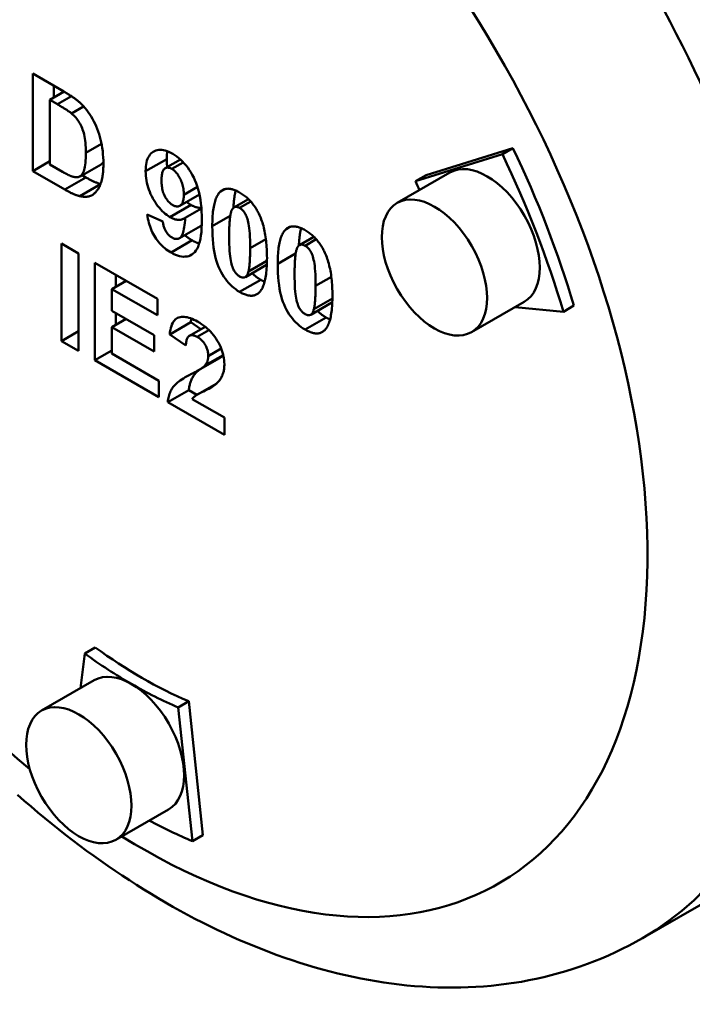
# Model space of a CAD drawing. Units: millimetres. Extents: x 0 to 2970, y 0 to 2100.
# Drawn here: x 2221 to 2447, y 556 to 886 of the extents above; entities that cross this region are included whole.
import ezdxf

# ---------------------------------------------------------------- set-up
doc = ezdxf.new("R2010")
doc.units = ezdxf.units.MM
doc.header["$LTSCALE"] = 5
doc.layers.add('Sichtbare Kanten(DIN)', color=179, linetype='Continuous', lineweight=50)
doc.layers.add('Sichtbare tangentiale Kanten(DIN)', color=179, linetype='Continuous', lineweight=50)

msp = doc.modelspace()

# ---------------------------------------------------------------- linework, layer by layer
at = {"layer": 'Sichtbare Kanten(DIN)'}
for p, q in [((2225.279, 835.685), (2225.279, 868.387)), ((2225.279, 868.387), (2235.734, 862.366)), ((2232.35, 864.315), (2232.35, 860.346)), ((2230.992, 859.564), (2235.796, 862.33)), ((2233.557, 858.086), (2230.992, 859.564)), ((2230.992, 859.564), (2230.992, 837.928)), ((2357.327, 834.275), (2386.499, 843.356)), ((2386.499, 843.356), (2382.963, 841.32)), ((2269.754, 836.62), (2274.864, 839.563)), ((2353.792, 832.239), (2382.963, 841.32)), ((2225.279, 835.685), (2230.992, 838.975)), ((2230.992, 837.928), (2235.26, 835.47)), ((2241.168, 833.869), (2248.239, 837.94)), ((2236.036, 829.49), (2225.279, 835.685)), ((2241.871, 834.274), (2243.107, 833.562)), ((2365.361, 835.16), (2347.684, 824.98)), ((2357.327, 834.275), (2353.792, 832.239)), ((2274.729, 824.048), (2281.28, 827.821)), ((2292.849, 823.506), (2297.694, 826.296)), ((2276.479, 820.034), (2281.938, 823.177)), ((2263.738, 821.14), (2268.977, 818.796)), ((2274.538, 813.149), (2281.609, 817.221)), ((2314.816, 810.856), (2319.661, 813.646)), ((2235.001, 811.325), (2240.714, 808.035)), ((2235.001, 778.623), (2235.001, 811.325)), ((2240.714, 808.035), (2240.714, 775.333)), ((2246.169, 804.894), (2267.145, 792.815)), ((2246.169, 772.192), (2246.169, 804.894)), ((2296.673, 800.118), (2303.744, 804.19)), ((2253.24, 800.822), (2253.24, 796.853)), ((2251.881, 796.071), (2256.686, 798.838)), ((2251.881, 796.071), (2251.881, 788.818)), ((2267.145, 787.281), (2251.881, 796.071)), ((2267.145, 792.815), (2267.145, 787.281)), ((2318.64, 787.467), (2325.711, 791.539)), ((2390.313, 791.831), (2372.635, 781.651)), ((2403.453, 788.489), (2387.239, 790.061)), ((2406.988, 790.525), (2403.453, 788.489)), ((2251.881, 788.818), (2266.088, 780.636)), ((2253.24, 788.035), (2253.24, 784.066)), ((2251.881, 783.284), (2256.686, 786.051)), ((2251.881, 783.284), (2251.881, 774.436)), ((2266.088, 775.103), (2251.881, 783.284)), ((2271.284, 780.86), (2278.355, 784.932)), ((2277.878, 780.4), (2283.165, 783.445)), ((2278.355, 784.932), (2281.715, 782.61)), ((2235.001, 778.623), (2240.714, 781.913)), ((2266.088, 780.636), (2266.088, 775.103)), ((2276.695, 777.121), (2271.284, 780.86)), ((2240.714, 775.333), (2235.001, 778.623)), ((2246.169, 772.192), (2251.881, 775.482)), ((2251.881, 774.436), (2267.684, 765.336)), ((2267.684, 759.803), (2246.169, 772.192)), ((2280.925, 768.842), (2287.996, 772.914)), ((2267.684, 765.336), (2267.684, 759.803)), ((2280.559, 760.673), (2287.066, 764.42)), ((2270.637, 758.102), (2277.708, 762.174)), ((2277.708, 762.174), (2280.438, 760.602)), ((2289.63, 747.165), (2270.637, 758.102)), ((2278.872, 759.192), (2289.63, 752.997)), ((2289.63, 752.997), (2289.63, 747.165)), ((2246.27, 675.827), (2242.734, 673.791)), ((2241.312, 662.123), (2242.734, 673.791)), ((2245.949, 664.793), (2228.271, 654.613)), ((2277.65, 657.756), (2274.115, 655.72)), ((2277.65, 657.756), (2282.45, 612.844)), ((2274.115, 655.72), (2278.914, 610.808)), ((2270.9, 621.463), (2253.223, 611.283)), ((2429.973, 578.23), (2510.23, 624.447)), ((2282.45, 612.844), (2278.914, 610.808))]:
    msp.add_line(p, q, dxfattribs=at)
at = {"layer": 'Sichtbare Kanten(DIN)', "flags": 128}
for points in [[(2235.734, 862.366), (2236.026, 862.197), (2236.312, 862.029), (2236.592, 861.862), (2236.866, 861.697), (2237.135, 861.532), (2237.397, 861.369), (2237.654, 861.207), (2237.905, 861.047), (2238.15, 860.887), (2238.389, 860.729), (2238.622, 860.572), (2238.85, 860.416), (2239.071, 860.261), (2239.287, 860.108), (2239.497, 859.956), (2239.701, 859.805), (2239.899, 859.655), (2240.092, 859.506), (2240.278, 859.358), (2240.459, 859.212), (2240.634, 859.067), (2240.803, 858.923), (2240.967, 858.78), (2241.124, 858.639)], [(2238.278, 855.043), (2238.174, 855.13), (2238.061, 855.22), (2237.94, 855.314), (2237.812, 855.411), (2237.675, 855.512), (2237.53, 855.616), (2237.378, 855.723), (2237.217, 855.834), (2237.048, 855.949), (2236.872, 856.067), (2236.687, 856.189), (2236.494, 856.314), (2236.294, 856.442), (2236.085, 856.574), (2235.868, 856.71), (2235.643, 856.849), (2235.411, 856.991), (2235.17, 857.137), (2234.921, 857.287), (2234.664, 857.44), (2234.4, 857.596), (2234.127, 857.756), (2233.846, 857.919), (2233.557, 858.086)], [(2241.124, 858.639), (2241.733, 858.056), (2242.32, 857.444), (2242.885, 856.804), (2243.428, 856.134), (2243.949, 855.437), (2244.449, 854.71), (2244.926, 853.955), (2245.382, 853.171), (2245.813, 852.366), (2246.218, 851.545), (2246.596, 850.711), (2246.947, 849.861), (2247.272, 848.997), (2247.571, 848.118), (2247.842, 847.225), (2248.087, 846.317), (2248.305, 845.386), (2248.493, 844.426), (2248.652, 843.437), (2248.782, 842.417), (2248.884, 841.368), (2248.956, 840.29), (2249, 839.181), (2249.014, 838.043)], [(2243.129, 841.757), (2243.12, 842.681), (2243.092, 843.561), (2243.047, 844.396), (2242.983, 845.187), (2242.902, 845.932), (2242.801, 846.633), (2242.683, 847.288), (2242.547, 847.899), (2242.394, 848.478), (2242.227, 849.038), (2242.045, 849.578), (2241.849, 850.099), (2241.638, 850.601), (2241.413, 851.083), (2241.173, 851.546), (2240.919, 851.99), (2240.649, 852.417), (2240.362, 852.832), (2240.058, 853.233), (2239.736, 853.621), (2239.397, 853.996), (2239.042, 854.358), (2238.669, 854.707), (2238.278, 855.043)], [(2263.199, 835.632), (2263.217, 836.436), (2263.27, 837.192), (2263.359, 837.901), (2263.483, 838.562), (2263.643, 839.177), (2263.838, 839.745), (2264.069, 840.266), (2264.335, 840.739), (2264.636, 841.166), (2264.974, 841.545), (2265.346, 841.877), (2265.754, 842.162), (2266.19, 842.397), (2266.645, 842.578), (2267.12, 842.706), (2267.614, 842.781), (2268.128, 842.801), (2268.662, 842.769), (2269.215, 842.682), (2269.788, 842.542), (2270.38, 842.349), (2270.992, 842.102), (2271.624, 841.802), (2272.275, 841.448)], [(2238.731, 833.796), (2239.074, 833.707), (2239.401, 833.643), (2239.714, 833.606), (2240.011, 833.594), (2240.293, 833.609), (2240.56, 833.649), (2240.812, 833.715), (2241.049, 833.807), (2241.272, 833.935), (2241.486, 834.108), (2241.689, 834.326), (2241.881, 834.589), (2242.063, 834.898), (2242.235, 835.253), (2242.396, 835.652), (2242.547, 836.097), (2242.683, 836.595), (2242.801, 837.153), (2242.902, 837.77), (2242.983, 838.447), (2243.047, 839.185), (2243.092, 839.982), (2243.12, 840.839), (2243.129, 841.757)], [(2270.488, 842.309), (2270.47, 842.212), (2270.453, 842.114), (2270.437, 842.015), (2270.421, 841.915), (2270.407, 841.814), (2270.393, 841.712), (2270.38, 841.609), (2270.367, 841.505), (2270.355, 841.4), (2270.344, 841.294), (2270.334, 841.187), (2270.325, 841.079), (2270.316, 840.97), (2270.308, 840.86), (2270.301, 840.749), (2270.295, 840.637), (2270.289, 840.524), (2270.284, 840.41), (2270.28, 840.295), (2270.277, 840.179), (2270.274, 840.061), (2270.272, 839.943), (2270.271, 839.824), (2270.271, 839.704)], [(2270.271, 839.704), (2270.271, 839.592), (2270.272, 839.479), (2270.274, 839.367), (2270.276, 839.254), (2270.279, 839.142), (2270.283, 839.03), (2270.287, 838.918), (2270.292, 838.806), (2270.298, 838.694), (2270.305, 838.582), (2270.312, 838.471), (2270.32, 838.359), (2270.328, 838.248), (2270.337, 838.137), (2270.347, 838.026), (2270.358, 837.915), (2270.369, 837.804), (2270.381, 837.693), (2270.393, 837.582), (2270.407, 837.472), (2270.421, 837.361), (2270.435, 837.251), (2270.45, 837.141), (2270.466, 837.031)], [(2272.275, 841.448), (2272.98, 841.015), (2273.663, 840.542), (2274.325, 840.027), (2274.965, 839.471), (2275.585, 838.874), (2276.183, 838.235), (2276.76, 837.555), (2277.315, 836.834), (2277.85, 836.072), (2278.363, 835.268), (2278.854, 834.423), (2279.325, 833.537), (2279.766, 832.607), (2280.168, 831.631), (2280.532, 830.607), (2280.858, 829.537), (2281.145, 828.421), (2281.395, 827.258), (2281.605, 826.048), (2281.778, 824.791), (2281.912, 823.488), (2282.008, 822.138), (2282.065, 820.742), (2282.084, 819.299)], [(2249.014, 838.043), (2249.013, 837.71), (2249.008, 837.382), (2249.001, 837.059), (2248.99, 836.742), (2248.977, 836.431), (2248.96, 836.126), (2248.941, 835.826), (2248.918, 835.531), (2248.893, 835.243), (2248.865, 834.959), (2248.833, 834.682), (2248.799, 834.41), (2248.761, 834.144), (2248.721, 833.883), (2248.677, 833.628), (2248.631, 833.379), (2248.582, 833.135), (2248.529, 832.897), (2248.474, 832.664), (2248.415, 832.437), (2248.354, 832.216), (2248.29, 832), (2248.222, 831.79), (2248.152, 831.586)], [(2248.239, 837.94), (2248.274, 837.961), (2248.308, 837.983), (2248.343, 838.006), (2248.377, 838.031), (2248.411, 838.056), (2248.445, 838.082), (2248.479, 838.11), (2248.512, 838.139), (2248.545, 838.168), (2248.578, 838.199), (2248.61, 838.231), (2248.642, 838.265), (2248.674, 838.299), (2248.706, 838.334), (2248.737, 838.371), (2248.769, 838.409), (2248.8, 838.447), (2248.83, 838.487), (2248.861, 838.528), (2248.891, 838.571), (2248.921, 838.614), (2248.95, 838.658), (2248.98, 838.704), (2249.009, 838.75)], [(2272.017, 836.387), (2271.769, 836.521), (2271.528, 836.631), (2271.295, 836.718), (2271.068, 836.781), (2270.849, 836.822), (2270.637, 836.839), (2270.432, 836.833), (2270.235, 836.804), (2270.044, 836.752), (2269.861, 836.677), (2269.685, 836.578), (2269.516, 836.457), (2269.358, 836.307), (2269.213, 836.126), (2269.082, 835.913), (2268.965, 835.669), (2268.862, 835.392), (2268.772, 835.084), (2268.697, 834.744), (2268.635, 834.372), (2268.586, 833.968), (2268.552, 833.533), (2268.531, 833.065), (2268.524, 832.566)], [(2276.005, 827.735), (2275.997, 828.233), (2275.971, 828.722), (2275.93, 829.202), (2275.871, 829.673), (2275.795, 830.135), (2275.703, 830.588), (2275.594, 831.032), (2275.468, 831.467), (2275.326, 831.893), (2275.167, 832.309), (2274.991, 832.717), (2274.798, 833.116), (2274.594, 833.5), (2274.385, 833.864), (2274.171, 834.207), (2273.952, 834.531), (2273.728, 834.834), (2273.499, 835.116), (2273.265, 835.379), (2273.025, 835.621), (2272.781, 835.843), (2272.531, 836.045), (2272.277, 836.226), (2272.017, 836.387)], [(2235.26, 835.47), (2235.459, 835.356), (2235.653, 835.246), (2235.843, 835.14), (2236.027, 835.038), (2236.207, 834.939), (2236.383, 834.844), (2236.553, 834.753), (2236.719, 834.666), (2236.88, 834.583), (2237.036, 834.504), (2237.188, 834.428), (2237.335, 834.356), (2237.477, 834.289), (2237.615, 834.225), (2237.748, 834.164), (2237.876, 834.108), (2237.999, 834.056), (2238.118, 834.007), (2238.232, 833.962), (2238.341, 833.921), (2238.446, 833.884), (2238.546, 833.851), (2238.641, 833.821), (2238.731, 833.796)], [(2243.107, 833.562), (2243.362, 833.416), (2243.613, 833.276), (2243.859, 833.139), (2244.101, 833.008), (2244.339, 832.881), (2244.573, 832.759), (2244.803, 832.642), (2245.029, 832.529), (2245.25, 832.421), (2245.467, 832.318), (2245.68, 832.219), (2245.889, 832.125), (2246.094, 832.036), (2246.294, 831.952), (2246.49, 831.872), (2246.682, 831.797), (2246.87, 831.726), (2247.054, 831.661), (2247.234, 831.6), (2247.409, 831.543), (2247.58, 831.492), (2247.747, 831.445), (2247.91, 831.403), (2248.069, 831.365)], [(2271.37, 820.234), (2270.823, 820.57), (2270.288, 820.94), (2269.766, 821.343), (2269.256, 821.781), (2268.759, 822.253), (2268.274, 822.759), (2267.801, 823.299), (2267.341, 823.873), (2266.893, 824.481), (2266.458, 825.123), (2266.035, 825.799), (2265.625, 826.509), (2265.237, 827.239), (2264.884, 827.974), (2264.564, 828.715), (2264.277, 829.462), (2264.025, 830.214), (2263.806, 830.971), (2263.621, 831.734), (2263.469, 832.503), (2263.351, 833.277), (2263.267, 834.057), (2263.216, 834.842), (2263.199, 835.632)], [(2241.102, 827.271), (2240.942, 827.306), (2240.777, 827.346), (2240.608, 827.392), (2240.435, 827.442), (2240.257, 827.497), (2240.074, 827.557), (2239.888, 827.622), (2239.696, 827.693), (2239.501, 827.768), (2239.301, 827.848), (2239.096, 827.933), (2238.887, 828.023), (2238.674, 828.118), (2238.456, 828.218), (2238.234, 828.322), (2238.008, 828.432), (2237.777, 828.547), (2237.541, 828.667), (2237.301, 828.792), (2237.057, 828.921), (2236.809, 829.056), (2236.556, 829.196), (2236.298, 829.34), (2236.036, 829.49)], [(2248.152, 831.586), (2248.061, 831.344), (2247.966, 831.108), (2247.869, 830.879), (2247.768, 830.656), (2247.664, 830.44), (2247.558, 830.23), (2247.448, 830.027), (2247.335, 829.83), (2247.219, 829.639), (2247.1, 829.455), (2246.978, 829.277), (2246.853, 829.106), (2246.725, 828.941), (2246.594, 828.783), (2246.459, 828.631), (2246.322, 828.486), (2246.181, 828.347), (2246.038, 828.214), (2245.891, 828.088), (2245.742, 827.968), (2245.589, 827.855), (2245.433, 827.748), (2245.274, 827.648), (2245.112, 827.554)], [(2268.524, 832.566), (2268.532, 832.046), (2268.554, 831.541), (2268.592, 831.05), (2268.644, 830.575), (2268.711, 830.115), (2268.794, 829.669), (2268.891, 829.238), (2269.003, 828.823), (2269.131, 828.422), (2269.273, 828.036), (2269.43, 827.665), (2269.602, 827.309), (2269.786, 826.969), (2269.977, 826.644), (2270.175, 826.336), (2270.381, 826.044), (2270.594, 825.768), (2270.815, 825.508), (2271.043, 825.264), (2271.279, 825.036), (2271.522, 824.825), (2271.773, 824.629), (2272.031, 824.45), (2272.297, 824.287)], [(2288.358, 828.847), (2288.551, 829.008), (2288.751, 829.153), (2288.958, 829.284), (2289.17, 829.399), (2289.39, 829.499), (2289.615, 829.584), (2289.847, 829.653), (2290.085, 829.708), (2290.329, 829.747), (2290.58, 829.77), (2290.838, 829.779), (2291.101, 829.772), (2291.371, 829.75), (2291.647, 829.712), (2291.93, 829.66), (2292.219, 829.592), (2292.515, 829.509), (2292.816, 829.41), (2293.124, 829.297), (2293.439, 829.168), (2293.76, 829.024), (2294.087, 828.864), (2294.421, 828.689), (2294.761, 828.499)], [(2245.112, 827.554), (2244.986, 827.488), (2244.857, 827.427), (2244.724, 827.371), (2244.588, 827.32), (2244.448, 827.273), (2244.304, 827.231), (2244.156, 827.194), (2244.006, 827.161), (2243.851, 827.133), (2243.693, 827.109), (2243.531, 827.09), (2243.366, 827.076), (2243.197, 827.067), (2243.025, 827.062), (2242.849, 827.062), (2242.669, 827.066), (2242.486, 827.076), (2242.299, 827.089), (2242.108, 827.108), (2241.914, 827.131), (2241.717, 827.159), (2241.516, 827.192), (2241.311, 827.229), (2241.102, 827.271)], [(2272.297, 824.287), (2272.556, 824.148), (2272.808, 824.032), (2273.052, 823.941), (2273.29, 823.873), (2273.521, 823.829), (2273.744, 823.809), (2273.961, 823.812), (2274.17, 823.84), (2274.373, 823.891), (2274.568, 823.966), (2274.757, 824.064), (2274.938, 824.187), (2275.108, 824.335), (2275.264, 824.509), (2275.405, 824.711), (2275.531, 824.939), (2275.642, 825.195), (2275.738, 825.477), (2275.82, 825.786), (2275.886, 826.122), (2275.938, 826.485), (2275.975, 826.875), (2275.998, 827.291), (2276.005, 827.735)], [(2285.577, 817.163), (2285.582, 817.92), (2285.596, 818.653), (2285.62, 819.363), (2285.654, 820.049), (2285.698, 820.712), (2285.751, 821.352), (2285.813, 821.967), (2285.886, 822.56), (2285.968, 823.129), (2286.06, 823.674), (2286.161, 824.196), (2286.272, 824.695), (2286.393, 825.17), (2286.523, 825.622), (2286.663, 826.05), (2286.813, 826.454), (2286.972, 826.836), (2287.141, 827.193), (2287.32, 827.528), (2287.508, 827.838), (2287.706, 828.126), (2287.914, 828.389), (2288.131, 828.63), (2288.358, 828.847)], [(2293.443, 829.166), (2293.393, 828.971), (2293.345, 828.773), (2293.298, 828.57), (2293.252, 828.364), (2293.208, 828.153), (2293.166, 827.939), (2293.126, 827.72), (2293.087, 827.498), (2293.05, 827.271), (2293.015, 827.041), (2292.981, 826.806), (2292.948, 826.568), (2292.918, 826.325), (2292.889, 826.079), (2292.862, 825.829), (2292.836, 825.574), (2292.812, 825.316), (2292.79, 825.054), (2292.769, 824.787), (2292.75, 824.517), (2292.732, 824.243), (2292.716, 823.964), (2292.702, 823.682), (2292.69, 823.396)], [(2294.761, 828.499), (2295.101, 828.298), (2295.434, 828.088), (2295.762, 827.87), (2296.083, 827.644), (2296.398, 827.41), (2296.706, 827.167), (2297.008, 826.917), (2297.304, 826.658), (2297.594, 826.391), (2297.878, 826.116), (2298.155, 825.833), (2298.425, 825.542), (2298.69, 825.242), (2298.948, 824.934), (2299.2, 824.619), (2299.446, 824.295), (2299.685, 823.963), (2299.918, 823.623), (2300.145, 823.274), (2300.366, 822.918), (2300.58, 822.553), (2300.788, 822.18), (2300.99, 821.799), (2301.185, 821.41)], [(2276.948, 825.326), (2277.008, 825.278), (2277.069, 825.231), (2277.129, 825.184), (2277.19, 825.138), (2277.251, 825.092), (2277.312, 825.046), (2277.374, 825.001), (2277.435, 824.957), (2277.497, 824.913), (2277.558, 824.869), (2277.62, 824.826), (2277.683, 824.783), (2277.745, 824.741), (2277.807, 824.699), (2277.87, 824.658), (2277.933, 824.617), (2277.996, 824.576), (2278.059, 824.537), (2278.122, 824.497), (2278.186, 824.458), (2278.249, 824.419), (2278.313, 824.381), (2278.377, 824.344), (2278.441, 824.306)], [(2278.441, 824.306), (2278.603, 824.215), (2278.763, 824.128), (2278.922, 824.046), (2279.08, 823.969), (2279.236, 823.897), (2279.39, 823.829), (2279.543, 823.765), (2279.695, 823.707), (2279.845, 823.653), (2279.993, 823.603), (2280.14, 823.558), (2280.286, 823.518), (2280.43, 823.483), (2280.573, 823.452), (2280.714, 823.426), (2280.854, 823.405), (2280.992, 823.388), (2281.129, 823.376), (2281.265, 823.368), (2281.398, 823.366), (2281.531, 823.367), (2281.662, 823.374), (2281.791, 823.385), (2281.919, 823.401)], [(2294.761, 823.29), (2294.597, 823.379), (2294.436, 823.457), (2294.279, 823.522), (2294.125, 823.576), (2293.974, 823.618), (2293.826, 823.648), (2293.681, 823.666), (2293.539, 823.672), (2293.4, 823.667), (2293.265, 823.649), (2293.133, 823.62), (2293.004, 823.579), (2292.878, 823.523), (2292.758, 823.448), (2292.642, 823.354), (2292.531, 823.242), (2292.424, 823.111), (2292.322, 822.962), (2292.224, 822.794), (2292.132, 822.608), (2292.044, 822.403), (2291.96, 822.179), (2291.881, 821.937), (2291.807, 821.676)], [(2298.275, 809.776), (2298.267, 811.164), (2298.243, 812.447), (2298.203, 813.627), (2298.148, 814.703), (2298.077, 815.675), (2297.99, 816.544), (2297.887, 817.308), (2297.768, 817.969), (2297.637, 818.558), (2297.499, 819.107), (2297.353, 819.616), (2297.199, 820.085), (2297.038, 820.514), (2296.869, 820.903), (2296.692, 821.252), (2296.507, 821.562), (2296.314, 821.842), (2296.115, 822.104), (2295.908, 822.347), (2295.693, 822.572), (2295.471, 822.779), (2295.242, 822.968), (2295.005, 823.138), (2294.761, 823.29)], [(2271.715, 808.371), (2271.174, 808.697), (2270.65, 809.041), (2270.144, 809.404), (2269.655, 809.786), (2269.183, 810.186), (2268.729, 810.604), (2268.292, 811.041), (2267.873, 811.497), (2267.471, 811.972), (2267.086, 812.464), (2266.719, 812.976), (2266.369, 813.506), (2266.037, 814.053), (2265.727, 814.617), (2265.436, 815.196), (2265.166, 815.792), (2264.916, 816.404), (2264.687, 817.032), (2264.478, 817.676), (2264.289, 818.337), (2264.121, 819.013), (2263.973, 819.706), (2263.846, 820.415), (2263.738, 821.14)], [(2276.479, 820.034), (2276.309, 819.909), (2276.134, 819.795), (2275.956, 819.693), (2275.774, 819.602), (2275.589, 819.523), (2275.4, 819.456), (2275.207, 819.4), (2275.011, 819.356), (2274.811, 819.324), (2274.607, 819.303), (2274.4, 819.294), (2274.189, 819.297), (2273.974, 819.311), (2273.756, 819.337), (2273.534, 819.374), (2273.308, 819.423), (2273.078, 819.484), (2272.845, 819.556), (2272.609, 819.64), (2272.368, 819.736), (2272.124, 819.843), (2271.876, 819.962), (2271.625, 820.092), (2271.37, 820.234)], [(2272.125, 813.344), (2272.401, 813.197), (2272.671, 813.079), (2272.934, 812.99), (2273.189, 812.929), (2273.438, 812.897), (2273.679, 812.894), (2273.914, 812.92), (2274.141, 812.975), (2274.362, 813.058), (2274.575, 813.171), (2274.782, 813.312), (2274.981, 813.481), (2275.171, 813.696), (2275.349, 813.971), (2275.515, 814.306), (2275.67, 814.701), (2275.812, 815.156), (2275.943, 815.672), (2276.062, 816.249), (2276.169, 816.885), (2276.264, 817.582), (2276.348, 818.339), (2276.42, 819.156), (2276.479, 820.034)], [(2291.807, 821.676), (2291.761, 821.495), (2291.718, 821.301), (2291.676, 821.095), (2291.636, 820.876), (2291.598, 820.644), (2291.562, 820.399), (2291.528, 820.142), (2291.496, 819.872), (2291.466, 819.59), (2291.437, 819.294), (2291.411, 818.986), (2291.387, 818.665), (2291.364, 818.332), (2291.344, 817.985), (2291.325, 817.626), (2291.309, 817.255), (2291.294, 816.87), (2291.282, 816.473), (2291.271, 816.063), (2291.262, 815.641), (2291.255, 815.205), (2291.251, 814.757), (2291.248, 814.297), (2291.247, 813.823)], [(2301.185, 821.41), (2301.41, 820.937), (2301.626, 820.451), (2301.832, 819.952), (2302.028, 819.44), (2302.215, 818.916), (2302.392, 818.378), (2302.56, 817.828), (2302.718, 817.265), (2302.866, 816.689), (2303.005, 816.1), (2303.135, 815.499), (2303.255, 814.884), (2303.365, 814.257), (2303.465, 813.617), (2303.556, 812.964), (2303.638, 812.298), (2303.71, 811.62), (2303.772, 810.929), (2303.825, 810.224), (2303.868, 809.507), (2303.901, 808.778), (2303.925, 808.035), (2303.94, 807.279), (2303.944, 806.511)], [(2268.977, 818.796), (2269.014, 818.474), (2269.059, 818.16), (2269.112, 817.855), (2269.175, 817.558), (2269.245, 817.269), (2269.325, 816.988), (2269.413, 816.716), (2269.509, 816.451), (2269.614, 816.195), (2269.727, 815.948), (2269.849, 815.708), (2269.98, 815.477), (2270.118, 815.254), (2270.264, 815.039), (2270.417, 814.832), (2270.577, 814.634), (2270.745, 814.444), (2270.92, 814.262), (2271.102, 814.089), (2271.292, 813.923), (2271.489, 813.766), (2271.694, 813.617), (2271.905, 813.477), (2272.125, 813.344)], [(2282.084, 819.299), (2282.064, 817.849), (2282.004, 816.493), (2281.905, 815.229), (2281.765, 814.057), (2281.585, 812.979), (2281.365, 811.992), (2281.105, 811.099), (2280.805, 810.298), (2280.466, 809.589), (2280.086, 808.974), (2279.666, 808.45), (2279.206, 808.02), (2278.715, 807.67), (2278.199, 807.389), (2277.659, 807.177), (2277.095, 807.034), (2276.507, 806.96), (2275.895, 806.955), (2275.258, 807.018), (2274.598, 807.151), (2273.913, 807.353), (2273.205, 807.623), (2272.472, 807.962), (2271.715, 808.371)], [(2282.055, 817.556), (2282.037, 817.54), (2282.019, 817.523), (2282.001, 817.507), (2281.983, 817.491), (2281.965, 817.475), (2281.947, 817.459), (2281.929, 817.444), (2281.91, 817.429), (2281.892, 817.414), (2281.873, 817.4), (2281.855, 817.385), (2281.836, 817.371), (2281.818, 817.357), (2281.799, 817.344), (2281.78, 817.33), (2281.762, 817.317), (2281.743, 817.304), (2281.724, 817.292), (2281.705, 817.279), (2281.686, 817.267), (2281.667, 817.255), (2281.648, 817.243), (2281.629, 817.232), (2281.609, 817.221)], [(2294.761, 795.125), (2294.082, 795.541), (2293.426, 795.995), (2292.792, 796.487), (2292.181, 797.017), (2291.592, 797.585), (2291.026, 798.191), (2290.482, 798.835), (2289.96, 799.517), (2289.461, 800.237), (2288.985, 800.995), (2288.531, 801.791), (2288.099, 802.625), (2287.696, 803.507), (2287.328, 804.45), (2286.996, 805.452), (2286.698, 806.514), (2286.435, 807.636), (2286.207, 808.817), (2286.015, 810.059), (2285.857, 811.36), (2285.734, 812.721), (2285.647, 814.142), (2285.594, 815.623), (2285.577, 817.163)], [(2307.545, 804.513), (2307.549, 805.269), (2307.564, 806.003), (2307.588, 806.712), (2307.622, 807.399), (2307.665, 808.062), (2307.718, 808.701), (2307.781, 809.317), (2307.854, 809.91), (2307.936, 810.479), (2308.027, 811.024), (2308.129, 811.546), (2308.24, 812.045), (2308.361, 812.52), (2308.491, 812.971), (2308.631, 813.399), (2308.781, 813.804), (2308.94, 814.185), (2309.109, 814.543), (2309.288, 814.877), (2309.476, 815.188), (2309.674, 815.475), (2309.881, 815.739), (2310.099, 815.979), (2310.326, 816.196)], [(2310.326, 816.196), (2310.519, 816.357), (2310.719, 816.503), (2310.926, 816.634), (2311.138, 816.749), (2311.357, 816.849), (2311.583, 816.934), (2311.814, 817.003), (2312.053, 817.057), (2312.297, 817.096), (2312.548, 817.12), (2312.805, 817.128), (2313.069, 817.121), (2313.339, 817.099), (2313.615, 817.062), (2313.898, 817.009), (2314.187, 816.941), (2314.482, 816.858), (2314.784, 816.76), (2315.092, 816.646), (2315.407, 816.517), (2315.728, 816.373), (2316.055, 816.214), (2316.388, 816.039), (2316.728, 815.849)], [(2315.411, 816.515), (2315.361, 816.321), (2315.312, 816.122), (2315.265, 815.92), (2315.22, 815.713), (2315.176, 815.503), (2315.134, 815.288), (2315.094, 815.07), (2315.055, 814.847), (2315.018, 814.621), (2314.982, 814.39), (2314.948, 814.156), (2314.916, 813.918), (2314.886, 813.675), (2314.857, 813.429), (2314.829, 813.178), (2314.804, 812.924), (2314.78, 812.666), (2314.757, 812.403), (2314.737, 812.137), (2314.717, 811.866), (2314.7, 811.592), (2314.684, 811.314), (2314.67, 811.032), (2314.657, 810.745)], [(2276.337, 814.185), (2276.431, 814.104), (2276.526, 814.023), (2276.621, 813.943), (2276.717, 813.864), (2276.814, 813.786), (2276.912, 813.709), (2277.01, 813.632), (2277.109, 813.556), (2277.208, 813.481), (2277.309, 813.406), (2277.41, 813.333), (2277.511, 813.26), (2277.614, 813.188), (2277.717, 813.116), (2277.82, 813.045), (2277.925, 812.975), (2278.03, 812.906), (2278.136, 812.838), (2278.243, 812.77), (2278.35, 812.703), (2278.458, 812.637), (2278.567, 812.571), (2278.676, 812.507), (2278.786, 812.443)], [(2291.247, 813.823), (2291.255, 812.441), (2291.278, 811.162), (2291.318, 809.985), (2291.373, 808.912), (2291.445, 807.94), (2291.532, 807.072), (2291.635, 806.306), (2291.753, 805.643), (2291.884, 805.051), (2292.022, 804.5), (2292.168, 803.99), (2292.322, 803.521), (2292.483, 803.092), (2292.653, 802.704), (2292.83, 802.356), (2293.014, 802.05), (2293.207, 801.773), (2293.406, 801.513), (2293.614, 801.272), (2293.828, 801.048), (2294.05, 800.843), (2294.28, 800.655), (2294.516, 800.486), (2294.761, 800.334)], [(2316.728, 815.849), (2317.068, 815.647), (2317.402, 815.438), (2317.729, 815.22), (2318.051, 814.993), (2318.365, 814.759), (2318.674, 814.517), (2318.976, 814.266), (2319.272, 814.008), (2319.562, 813.741), (2319.845, 813.466), (2320.122, 813.182), (2320.393, 812.891), (2320.658, 812.592), (2320.916, 812.284), (2321.168, 811.968), (2321.414, 811.644), (2321.653, 811.312), (2321.886, 810.972), (2322.113, 810.624), (2322.333, 810.267), (2322.548, 809.903), (2322.756, 809.53), (2322.957, 809.149), (2323.153, 808.76)], [(2278.786, 812.443), (2278.891, 812.383), (2278.996, 812.324), (2279.101, 812.266), (2279.204, 812.21), (2279.308, 812.155), (2279.411, 812.102), (2279.513, 812.049), (2279.616, 811.998), (2279.717, 811.948), (2279.818, 811.9), (2279.919, 811.853), (2280.019, 811.807), (2280.119, 811.763), (2280.219, 811.719), (2280.318, 811.677), (2280.416, 811.637), (2280.514, 811.597), (2280.612, 811.559), (2280.709, 811.523), (2280.805, 811.487), (2280.902, 811.453), (2280.997, 811.42), (2281.093, 811.389), (2281.188, 811.358)], [(2297.714, 801.948), (2297.76, 802.129), (2297.804, 802.323), (2297.845, 802.529), (2297.885, 802.748), (2297.923, 802.979), (2297.959, 803.223), (2297.993, 803.48), (2298.025, 803.749), (2298.056, 804.031), (2298.084, 804.326), (2298.11, 804.633), (2298.134, 804.953), (2298.157, 805.285), (2298.177, 805.63), (2298.196, 805.988), (2298.212, 806.358), (2298.227, 806.741), (2298.24, 807.137), (2298.25, 807.545), (2298.259, 807.966), (2298.266, 808.4), (2298.271, 808.846), (2298.274, 809.305), (2298.275, 809.776)], [(2316.728, 810.64), (2316.565, 810.729), (2316.404, 810.806), (2316.247, 810.872), (2316.092, 810.926), (2315.941, 810.967), (2315.793, 810.997), (2315.648, 811.016), (2315.507, 811.022), (2315.368, 811.016), (2315.233, 810.999), (2315.1, 810.97), (2314.971, 810.929), (2314.846, 810.872), (2314.726, 810.797), (2314.61, 810.704), (2314.498, 810.592), (2314.392, 810.461), (2314.29, 810.312), (2314.192, 810.144), (2314.099, 809.957), (2314.011, 809.752), (2313.928, 809.529), (2313.849, 809.286), (2313.775, 809.025)], [(2320.242, 797.126), (2320.234, 798.513), (2320.211, 799.797), (2320.171, 800.977), (2320.116, 802.053), (2320.044, 803.025), (2319.957, 803.893), (2319.854, 804.658), (2319.736, 805.319), (2319.605, 805.908), (2319.467, 806.456), (2319.321, 806.965), (2319.167, 807.434), (2319.006, 807.864), (2318.836, 808.253), (2318.659, 808.602), (2318.475, 808.911), (2318.282, 809.191), (2318.082, 809.453), (2317.875, 809.697), (2317.661, 809.922), (2317.439, 810.129), (2317.209, 810.318), (2316.973, 810.488), (2316.728, 810.64)], [(2303.944, 806.511), (2303.94, 805.75), (2303.925, 805.013), (2303.901, 804.299), (2303.867, 803.609), (2303.824, 802.943), (2303.771, 802.301), (2303.708, 801.682), (2303.635, 801.086), (2303.553, 800.515), (2303.462, 799.967), (2303.36, 799.442), (2303.249, 798.942), (2303.128, 798.464), (2302.998, 798.011), (2302.858, 797.581), (2302.708, 797.175), (2302.549, 796.793), (2302.38, 796.434), (2302.201, 796.099), (2302.013, 795.787), (2301.815, 795.499), (2301.608, 795.235), (2301.39, 794.994), (2301.163, 794.777)], [(2313.775, 809.025), (2313.729, 808.844), (2313.685, 808.651), (2313.644, 808.444), (2313.604, 808.225), (2313.566, 807.994), (2313.53, 807.749), (2313.496, 807.492), (2313.463, 807.222), (2313.433, 806.939), (2313.405, 806.644), (2313.379, 806.336), (2313.354, 806.015), (2313.332, 805.681), (2313.312, 805.335), (2313.293, 804.976), (2313.277, 804.604), (2313.262, 804.22), (2313.249, 803.823), (2313.239, 803.413), (2313.23, 802.99), (2313.223, 802.555), (2313.218, 802.107), (2313.215, 801.646), (2313.214, 801.173)], [(2323.153, 808.76), (2323.378, 808.286), (2323.593, 807.8), (2323.799, 807.301), (2323.996, 806.79), (2324.183, 806.265), (2324.36, 805.728), (2324.528, 805.178), (2324.686, 804.614), (2324.834, 804.039), (2324.973, 803.45), (2325.102, 802.848), (2325.222, 802.234), (2325.332, 801.607), (2325.433, 800.967), (2325.524, 800.314), (2325.606, 799.648), (2325.677, 798.97), (2325.74, 798.278), (2325.792, 797.574), (2325.835, 796.857), (2325.869, 796.127), (2325.893, 795.384), (2325.907, 794.629), (2325.912, 793.861)], [(2303.744, 804.19), (2303.75, 804.194), (2303.757, 804.198), (2303.764, 804.202), (2303.77, 804.206), (2303.777, 804.21), (2303.784, 804.214), (2303.79, 804.218), (2303.797, 804.223), (2303.804, 804.227), (2303.81, 804.231), (2303.817, 804.236), (2303.823, 804.24), (2303.83, 804.245), (2303.836, 804.25), (2303.843, 804.254), (2303.849, 804.259), (2303.856, 804.264), (2303.862, 804.269), (2303.869, 804.274), (2303.875, 804.279), (2303.882, 804.284), (2303.888, 804.289), (2303.895, 804.294), (2303.901, 804.299)], [(2316.728, 782.474), (2316.05, 782.89), (2315.394, 783.345), (2314.76, 783.837), (2314.149, 784.367), (2313.56, 784.935), (2312.993, 785.541), (2312.45, 786.185), (2311.928, 786.867), (2311.429, 787.587), (2310.953, 788.345), (2310.498, 789.141), (2310.067, 789.974), (2309.664, 790.857), (2309.296, 791.799), (2308.963, 792.802), (2308.666, 793.864), (2308.403, 794.985), (2308.175, 796.167), (2307.982, 797.409), (2307.825, 798.71), (2307.702, 800.071), (2307.615, 801.492), (2307.562, 802.972), (2307.545, 804.513)], [(2294.761, 800.334), (2294.924, 800.245), (2295.085, 800.167), (2295.242, 800.102), (2295.397, 800.048), (2295.548, 800.006), (2295.696, 799.976), (2295.841, 799.958), (2295.982, 799.952), (2296.121, 799.957), (2296.256, 799.975), (2296.388, 800.004), (2296.518, 800.045), (2296.643, 800.101), (2296.763, 800.176), (2296.879, 800.27), (2296.991, 800.382), (2297.097, 800.513), (2297.199, 800.662), (2297.297, 800.83), (2297.39, 801.016), (2297.478, 801.221), (2297.561, 801.445), (2297.64, 801.687), (2297.714, 801.948)], [(2298.914, 801.408), (2299.026, 801.3), (2299.139, 801.194), (2299.253, 801.089), (2299.367, 800.985), (2299.483, 800.882), (2299.599, 800.781), (2299.716, 800.681), (2299.834, 800.583), (2299.953, 800.486), (2300.072, 800.39), (2300.193, 800.296), (2300.314, 800.203), (2300.436, 800.112), (2300.559, 800.022), (2300.682, 799.933), (2300.807, 799.846), (2300.932, 799.76), (2301.058, 799.675), (2301.185, 799.592), (2301.313, 799.51), (2301.441, 799.43), (2301.571, 799.351), (2301.701, 799.273), (2301.832, 799.197)], [(2313.214, 801.173), (2313.222, 799.791), (2313.246, 798.512), (2313.286, 797.335), (2313.341, 796.261), (2313.412, 795.29), (2313.499, 794.421), (2313.602, 793.655), (2313.721, 792.992), (2313.852, 792.401), (2313.99, 791.85), (2314.136, 791.34), (2314.29, 790.87), (2314.451, 790.441), (2314.62, 790.053), (2314.797, 789.706), (2314.982, 789.4), (2315.174, 789.122), (2315.374, 788.863), (2315.581, 788.622), (2315.796, 788.398), (2316.018, 788.193), (2316.247, 788.005), (2316.484, 787.835), (2316.728, 787.684)], [(2301.832, 799.197), (2301.888, 799.164), (2301.945, 799.132), (2302.002, 799.1), (2302.058, 799.069), (2302.114, 799.038), (2302.17, 799.008), (2302.226, 798.978), (2302.281, 798.948), (2302.336, 798.919), (2302.392, 798.89), (2302.447, 798.862), (2302.502, 798.834), (2302.556, 798.806), (2302.611, 798.779), (2302.665, 798.752), (2302.719, 798.726), (2302.773, 798.7), (2302.827, 798.675), (2302.881, 798.65), (2302.934, 798.625), (2302.987, 798.601), (2303.041, 798.577), (2303.094, 798.554), (2303.146, 798.531)], [(2319.682, 789.298), (2319.728, 789.479), (2319.771, 789.672), (2319.813, 789.878), (2319.853, 790.097), (2319.891, 790.329), (2319.927, 790.573), (2319.961, 790.829), (2319.993, 791.099), (2320.023, 791.381), (2320.052, 791.675), (2320.078, 791.982), (2320.102, 792.302), (2320.125, 792.635), (2320.145, 792.98), (2320.163, 793.338), (2320.18, 793.708), (2320.195, 794.091), (2320.207, 794.487), (2320.218, 794.895), (2320.227, 795.316), (2320.234, 795.749), (2320.238, 796.195), (2320.241, 796.654), (2320.242, 797.126)], [(2301.163, 794.777), (2300.97, 794.616), (2300.77, 794.471), (2300.563, 794.34), (2300.351, 794.225), (2300.132, 794.125), (2299.906, 794.04), (2299.674, 793.971), (2299.436, 793.916), (2299.192, 793.878), (2298.941, 793.854), (2298.684, 793.845), (2298.42, 793.852), (2298.15, 793.874), (2297.874, 793.912), (2297.591, 793.964), (2297.302, 794.032), (2297.007, 794.115), (2296.705, 794.214), (2296.397, 794.327), (2296.082, 794.456), (2295.761, 794.6), (2295.434, 794.76), (2295.101, 794.935), (2294.761, 795.125)], [(2325.912, 793.861), (2325.907, 793.1), (2325.893, 792.363), (2325.869, 791.649), (2325.835, 790.959), (2325.791, 790.293), (2325.738, 789.65), (2325.676, 789.031), (2325.603, 788.436), (2325.521, 787.864), (2325.429, 787.316), (2325.328, 786.792), (2325.217, 786.291), (2325.096, 785.814), (2324.966, 785.361), (2324.826, 784.931), (2324.676, 784.525), (2324.517, 784.142), (2324.348, 783.783), (2324.169, 783.448), (2323.981, 783.137), (2323.783, 782.849), (2323.575, 782.585), (2323.358, 782.344), (2323.131, 782.127)], [(2325.711, 791.539), (2325.718, 791.543), (2325.725, 791.547), (2325.731, 791.551), (2325.738, 791.555), (2325.745, 791.559), (2325.751, 791.564), (2325.758, 791.568), (2325.765, 791.572), (2325.771, 791.577), (2325.778, 791.581), (2325.784, 791.585), (2325.791, 791.59), (2325.798, 791.595), (2325.804, 791.599), (2325.811, 791.604), (2325.817, 791.609), (2325.824, 791.613), (2325.83, 791.618), (2325.837, 791.623), (2325.843, 791.628), (2325.849, 791.633), (2325.856, 791.638), (2325.862, 791.643), (2325.869, 791.649)], [(2271.284, 780.86), (2271.377, 781.65), (2271.499, 782.383), (2271.65, 783.058), (2271.83, 783.676), (2272.038, 784.237), (2272.275, 784.741), (2272.541, 785.188), (2272.836, 785.577), (2273.159, 785.909), (2273.511, 786.184), (2273.892, 786.402), (2274.302, 786.562), (2274.735, 786.673), (2275.185, 786.743), (2275.653, 786.771), (2276.139, 786.757), (2276.643, 786.702), (2277.164, 786.606), (2277.703, 786.468), (2278.259, 786.288), (2278.833, 786.067), (2279.425, 785.805), (2280.034, 785.501), (2280.662, 785.156)], [(2316.728, 787.684), (2316.892, 787.594), (2317.053, 787.517), (2317.21, 787.451), (2317.364, 787.398), (2317.515, 787.356), (2317.663, 787.326), (2317.808, 787.308), (2317.95, 787.301), (2318.089, 787.307), (2318.224, 787.324), (2318.356, 787.354), (2318.485, 787.395), (2318.611, 787.451), (2318.731, 787.526), (2318.847, 787.619), (2318.958, 787.731), (2319.065, 787.862), (2319.167, 788.011), (2319.264, 788.179), (2319.357, 788.366), (2319.445, 788.571), (2319.529, 788.795), (2319.608, 789.037), (2319.682, 789.298)], [(2320.881, 788.758), (2320.994, 788.65), (2321.107, 788.543), (2321.22, 788.438), (2321.335, 788.334), (2321.451, 788.232), (2321.567, 788.131), (2321.684, 788.031), (2321.802, 787.933), (2321.921, 787.836), (2322.04, 787.74), (2322.161, 787.646), (2322.282, 787.553), (2322.404, 787.462), (2322.527, 787.371), (2322.65, 787.283), (2322.775, 787.195), (2322.9, 787.109), (2323.026, 787.025), (2323.153, 786.942), (2323.28, 786.86), (2323.409, 786.779), (2323.538, 786.7), (2323.668, 786.622), (2323.799, 786.546)], [(2323.799, 786.546), (2323.856, 786.514), (2323.913, 786.482), (2323.969, 786.45), (2324.026, 786.419), (2324.082, 786.388), (2324.138, 786.357), (2324.193, 786.327), (2324.249, 786.298), (2324.304, 786.268), (2324.359, 786.24), (2324.414, 786.211), (2324.469, 786.183), (2324.524, 786.156), (2324.579, 786.129), (2324.633, 786.102), (2324.687, 786.076), (2324.741, 786.05), (2324.795, 786.025), (2324.848, 786), (2324.902, 785.975), (2324.955, 785.951), (2325.008, 785.927), (2325.061, 785.904), (2325.114, 785.881)], [(2278.522, 786.191), (2278.514, 786.142), (2278.505, 786.092), (2278.497, 786.042), (2278.489, 785.992), (2278.481, 785.942), (2278.473, 785.891), (2278.465, 785.84), (2278.458, 785.789), (2278.45, 785.737), (2278.443, 785.685), (2278.436, 785.633), (2278.429, 785.581), (2278.422, 785.528), (2278.415, 785.475), (2278.409, 785.422), (2278.402, 785.369), (2278.396, 785.315), (2278.39, 785.261), (2278.383, 785.207), (2278.377, 785.152), (2278.372, 785.098), (2278.366, 785.043), (2278.36, 784.987), (2278.355, 784.932)], [(2280.662, 785.156), (2281.346, 784.743), (2282.006, 784.309), (2282.641, 783.853), (2283.251, 783.375), (2283.836, 782.875), (2284.397, 782.354), (2284.932, 781.81), (2285.443, 781.245), (2285.929, 780.657), (2286.389, 780.048), (2286.826, 779.417), (2287.237, 778.764), (2287.619, 778.101), (2287.968, 777.439), (2288.284, 776.779), (2288.566, 776.12), (2288.815, 775.462), (2289.032, 774.805), (2289.214, 774.15), (2289.364, 773.496), (2289.48, 772.843), (2289.563, 772.192), (2289.613, 771.542), (2289.63, 770.893)], [(2280.532, 780.021), (2280.257, 780.171), (2279.991, 780.3), (2279.734, 780.406), (2279.487, 780.491), (2279.249, 780.554), (2279.02, 780.595), (2278.802, 780.614), (2278.592, 780.612), (2278.392, 780.587), (2278.201, 780.541), (2278.02, 780.472), (2277.848, 780.382), (2277.687, 780.267), (2277.538, 780.123), (2277.4, 779.951), (2277.275, 779.75), (2277.161, 779.521), (2277.059, 779.264), (2276.968, 778.978), (2276.89, 778.663), (2276.824, 778.32), (2276.769, 777.949), (2276.726, 777.549), (2276.695, 777.121)], [(2284.197, 773.573), (2284.19, 773.919), (2284.17, 774.26), (2284.136, 774.594), (2284.089, 774.923), (2284.029, 775.246), (2283.955, 775.564), (2283.867, 775.875), (2283.766, 776.181), (2283.651, 776.481), (2283.523, 776.776), (2283.382, 777.064), (2283.227, 777.347), (2283.06, 777.622), (2282.883, 777.888), (2282.695, 778.144), (2282.496, 778.391), (2282.288, 778.628), (2282.068, 778.856), (2281.838, 779.074), (2281.598, 779.282), (2281.347, 779.481), (2281.086, 779.67), (2280.814, 779.85), (2280.532, 780.021)], [(2323.131, 782.127), (2322.937, 781.966), (2322.738, 781.82), (2322.531, 781.69), (2322.318, 781.574), (2322.099, 781.474), (2321.874, 781.39), (2321.642, 781.32), (2321.404, 781.266), (2321.16, 781.227), (2320.909, 781.203), (2320.651, 781.195), (2320.388, 781.202), (2320.118, 781.224), (2319.842, 781.261), (2319.559, 781.314), (2319.27, 781.382), (2318.974, 781.465), (2318.673, 781.563), (2318.364, 781.677), (2318.05, 781.806), (2317.729, 781.95), (2317.402, 782.11), (2317.068, 782.284), (2316.728, 782.474)], [(2283.076, 770.38), (2283.168, 770.489), (2283.255, 770.601), (2283.339, 770.714), (2283.419, 770.83), (2283.495, 770.947), (2283.567, 771.067), (2283.635, 771.188), (2283.699, 771.312), (2283.759, 771.438), (2283.816, 771.566), (2283.868, 771.696), (2283.917, 771.828), (2283.962, 771.962), (2284.002, 772.098), (2284.039, 772.236), (2284.073, 772.376), (2284.102, 772.519), (2284.127, 772.663), (2284.148, 772.81), (2284.166, 772.958), (2284.18, 773.109), (2284.189, 773.262), (2284.195, 773.416), (2284.197, 773.573)], [(2289.312, 773.741), (2289.267, 773.71), (2289.222, 773.678), (2289.176, 773.646), (2289.129, 773.614), (2289.081, 773.582), (2289.032, 773.549), (2288.982, 773.516), (2288.931, 773.483), (2288.879, 773.45), (2288.827, 773.416), (2288.773, 773.382), (2288.719, 773.347), (2288.664, 773.313), (2288.608, 773.278), (2288.55, 773.243), (2288.492, 773.207), (2288.434, 773.172), (2288.374, 773.136), (2288.313, 773.099), (2288.252, 773.063), (2288.189, 773.026), (2288.126, 772.989), (2288.061, 772.952), (2287.996, 772.914)], [(2278.592, 767.604), (2278.892, 767.754), (2279.183, 767.902), (2279.464, 768.047), (2279.735, 768.188), (2279.996, 768.327), (2280.247, 768.462), (2280.488, 768.595), (2280.719, 768.724), (2280.94, 768.851), (2281.152, 768.974), (2281.354, 769.094), (2281.545, 769.212), (2281.727, 769.326), (2281.899, 769.437), (2282.062, 769.545), (2282.214, 769.65), (2282.356, 769.752), (2282.489, 769.851), (2282.611, 769.947), (2282.724, 770.04), (2282.827, 770.129), (2282.92, 770.216), (2283.003, 770.3), (2283.076, 770.38)], [(2289.63, 770.893), (2289.625, 770.532), (2289.611, 770.179), (2289.587, 769.834), (2289.554, 769.497), (2289.512, 769.168), (2289.46, 768.848), (2289.399, 768.535), (2289.328, 768.231), (2289.248, 767.935), (2289.158, 767.648), (2289.059, 767.368), (2288.951, 767.097), (2288.832, 766.832), (2288.702, 766.57), (2288.561, 766.312), (2288.408, 766.058), (2288.244, 765.807), (2288.069, 765.561), (2287.883, 765.317), (2287.686, 765.078), (2287.477, 764.842), (2287.257, 764.61), (2287.026, 764.382), (2286.784, 764.157)], [(2270.637, 758.102), (2270.696, 758.614), (2270.772, 759.111), (2270.865, 759.594), (2270.976, 760.063), (2271.104, 760.516), (2271.249, 760.955), (2271.411, 761.38), (2271.59, 761.79), (2271.787, 762.185), (2272.001, 762.566), (2272.232, 762.932), (2272.48, 763.284), (2272.758, 763.63), (2273.078, 763.978), (2273.44, 764.329), (2273.844, 764.682), (2274.291, 765.038), (2274.779, 765.397), (2275.309, 765.758), (2275.882, 766.122), (2276.496, 766.489), (2277.153, 766.858), (2277.851, 767.229), (2278.592, 767.604)], [(2281.275, 769.043), (2280.963, 768.794), (2280.673, 768.546), (2280.402, 768.299), (2280.153, 768.054), (2279.924, 767.809), (2279.716, 767.566), (2279.528, 767.325), (2279.353, 767.079), (2279.187, 766.826), (2279.029, 766.566), (2278.88, 766.299), (2278.739, 766.024), (2278.607, 765.743), (2278.483, 765.454), (2278.367, 765.158), (2278.26, 764.855), (2278.162, 764.545), (2278.072, 764.228), (2277.99, 763.903), (2277.917, 763.572), (2277.852, 763.233), (2277.795, 762.887), (2277.748, 762.534), (2277.708, 762.174)], [(2286.784, 764.157), (2286.512, 763.933), (2286.19, 763.697), (2285.819, 763.45), (2285.399, 763.191), (2284.93, 762.921), (2284.411, 762.64), (2283.844, 762.347), (2283.227, 762.043), (2282.615, 761.745), (2282.062, 761.47), (2281.567, 761.217), (2281.13, 760.988), (2280.753, 760.783), (2280.434, 760.6), (2280.173, 760.44), (2279.972, 760.304), (2279.804, 760.177), (2279.644, 760.047), (2279.494, 759.913), (2279.352, 759.776), (2279.219, 759.635), (2279.095, 759.491), (2278.979, 759.343), (2278.872, 759.192)], [(2429.973, 578.23), (2427.749, 576.981), (2425.498, 575.781), (2423.223, 574.629), (2420.924, 573.527), (2418.603, 572.473), (2416.259, 571.469), (2413.895, 570.513), (2411.512, 569.606), (2409.109, 568.749), (2406.689, 567.94), (2404.252, 567.181), (2401.8, 566.47), (2399.333, 565.809), (2396.853, 565.197), (2394.36, 564.635), (2391.856, 564.121), (2389.341, 563.657), (2386.816, 563.243), (2384.283, 562.877), (2381.743, 562.561), (2379.196, 562.295), (2376.645, 562.076), (2374.088, 561.906), (2371.527, 561.782), (2368.963, 561.704), (2366.394, 561.673), (2363.823, 561.687), (2361.25, 561.746), (2358.674, 561.85), (2356.097, 561.998), (2353.518, 562.19), (2350.939, 562.426), (2348.359, 562.704), (2345.778, 563.024), (2343.199, 563.386), (2340.62, 563.79), (2338.042, 564.235), (2335.466, 564.72), (2332.892, 565.245), (2330.321, 565.81), (2327.753, 566.414), (2325.187, 567.057), (2322.626, 567.738), (2320.069, 568.457), (2317.515, 569.213), (2314.965, 570.006), (2312.419, 570.835), (2309.877, 571.701), (2307.34, 572.602), (2304.806, 573.539), (2302.278, 574.512), (2299.754, 575.519), (2297.235, 576.561), (2294.721, 577.638), (2292.212, 578.748), (2289.709, 579.892), (2287.211, 581.069), (2284.72, 582.28), (2282.233, 583.523), (2279.753, 584.799), (2277.279, 586.106), (2274.812, 587.446), (2272.351, 588.817), (2269.897, 590.219), (2267.449, 591.652), (2265.009, 593.115), (2262.575, 594.609), (2260.149, 596.132), (2257.731, 597.685), (2255.32, 599.267), (2252.917, 600.879), (2250.522, 602.519), (2248.135, 604.188), (2245.756, 605.885), (2243.386, 607.61), (2241.024, 609.364), (2238.672, 611.144), (2236.328, 612.952), (2233.994, 614.787), (2231.67, 616.649), (2229.355, 618.536), (2227.05, 620.45), (2224.755, 622.39), (2222.471, 624.356), (2220.197, 626.346)]]:
    msp.add_lwpolyline(points, dxfattribs=at)
at = {"layer": 'Sichtbare Kanten(DIN)'}
for centre, major_axis, start_param, end_param in [((2261.96, 804.586), (110.785, -192.382), 1.180031, 1.4418303), ((2258.424, 802.55), (110.785, -192.382), 1.180031, 1.4418303), ((2377.837, 813.495), (-12.476, 21.665), 3.1415927, 6.2831853), ((2258.424, 802.55), (-84.835, 147.319), 4.5641681, 4.583423), ((2261.96, 804.586), (84.835, -147.319), 5.3688212, 5.6306205), ((2258.424, 802.55), (84.835, -147.319), 5.3688212, 5.4997209), ((2258.424, 643.128), (-12.476, 21.665), 3.1415927, 6.2831853), ((2258.424, 802.55), (84.835, -147.319), 5.4997209, 5.6306205), ((2258.424, 802.55), (-110.785, 192.382), 2.3963447, 2.4890279)]:
    msp.add_ellipse(centre, major_axis=major_axis, ratio=0.5780931, start_param=start_param, end_param=end_param, dxfattribs=at)
for centre in [(2360.159, 803.315), (2240.747, 632.948)]:
    msp.add_ellipse(centre, major_axis=(12.476, -21.665), ratio=0.5780931, dxfattribs=at)
at = {"layer": 'Sichtbare tangentiale Kanten(DIN)'}
for p, q in [((2233.557, 858.086), (2238.276, 860.804)), ((2238.278, 855.043), (2242.364, 857.396)), ((2243.129, 841.757), (2248.423, 844.805)), ((2263.199, 835.632), (2270.271, 839.704)), ((2272.017, 836.387), (2275.852, 838.596)), ((2236.036, 829.49), (2243.107, 833.562)), ((2241.102, 827.271), (2248.027, 831.258)), ((2276.005, 827.735), (2280.605, 830.384)), ((2288.358, 828.847), (2289.669, 829.602)), ((2245.112, 827.554), (2245.248, 827.632)), ((2271.37, 820.234), (2278.441, 824.306)), ((2294.761, 823.29), (2298.509, 825.449)), ((2285.577, 817.163), (2291.596, 820.629)), ((2310.326, 816.196), (2311.637, 816.951)), ((2271.715, 808.371), (2278.786, 812.443)), ((2298.275, 809.776), (2303.574, 812.828)), ((2316.728, 810.64), (2320.477, 812.798)), ((2307.545, 804.513), (2313.563, 807.979)), ((2297.714, 801.948), (2303.936, 805.531)), ((2320.242, 797.126), (2325.542, 800.177)), ((2294.761, 795.125), (2301.832, 799.197)), ((2319.682, 789.298), (2325.904, 792.881)), ((2316.728, 782.474), (2323.799, 786.546)), ((2280.532, 780.021), (2284.466, 782.286)), ((2283.076, 770.38), (2289.265, 773.944)), ((2284.197, 773.573), (2288.576, 776.095))]:
    msp.add_line(p, q, dxfattribs=at)
for centre, major_axis, start_param, end_param in [((2370.501, 867.09), (-139.729, 242.643), 3.1415927, 6.2831853), ((2290.244, 820.873), (139.729, -242.643), 0, 3.1415927), ((2261.96, 804.586), (-119.768, 207.98), 2.3182873, 8.4174746)]:
    msp.add_ellipse(centre, major_axis=major_axis, ratio=0.5780931, start_param=start_param, end_param=end_param, dxfattribs=at)

doc.saveas('drawing.dxf')
